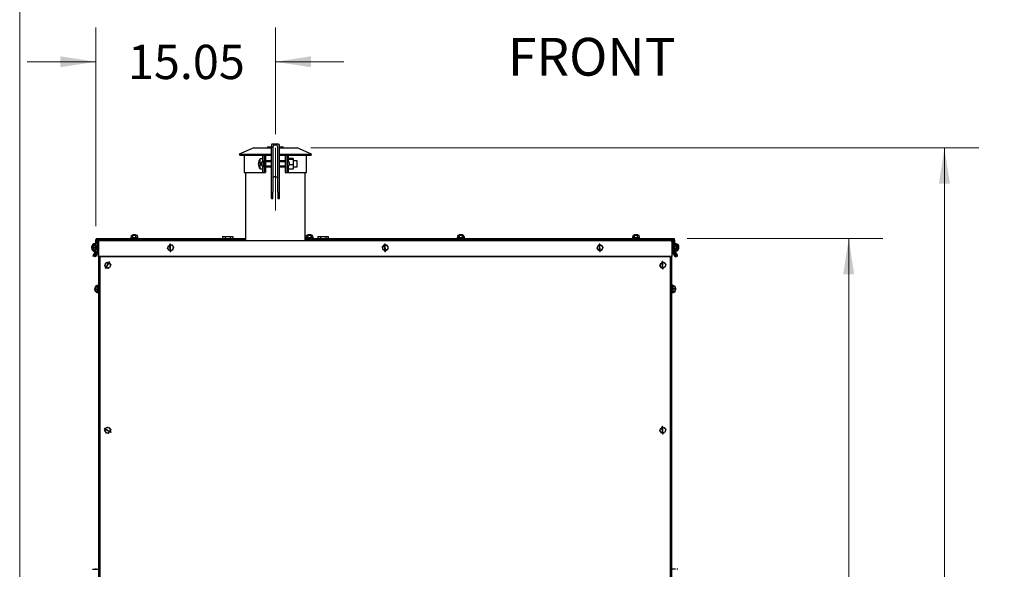
# Model space of a CAD drawing. Units: inches. Extents: x 6 to 385, y 6 to 247.
# Drawn here: x 6 to 88, y 153 to 199 of the extents above; entities that cross this region are included whole.
import ezdxf

# ---------------------------------------------------------------- set-up
doc = ezdxf.new("R2010")
doc.units = ezdxf.units.IN
doc.header["$MEASUREMENT"] = 0
doc.linetypes.add('CENTERX2', pattern=[0.8, 0.5, -0.1, 0.1, -0.1])
doc.styles.add('SLDTEXTSTYLE0', font='TXT', dxfattribs={"width": 0.75})
doc.dimstyles.new('SLDDIMSTYLE3', dxfattribs={"dimtxt": 2.875, "dimasz": 2.99, "dimexe": 0, "dimexo": 0.0625, "dimgap": 0.71875, "dimtad": 0, "dimtih": 1, "dimtoh": 1, "dimrnd": 1e-09, "dimzin": 12, "dimdsep": 46, "dimtxsty": 'SLDTEXTSTYLE0', "dimsah": 1, "dimcen": 0.09, "dimadec": 0, "dimazin": 3, "dimtfac": 1, "dimtofl": 0, "dimtmove": 0, "dimatfit": 3, "dimfxl": 1, "dimfrac": 2, "dimtolj": 1, "dimtzin": 12, "dimarcsym": 0})
doc.dimstyles.new('SLDDIMSTYLE6', dxfattribs={"dimtxt": 2.875, "dimasz": 2.99, "dimexe": 0, "dimexo": 0.0625, "dimgap": 0.71875, "dimtad": 0, "dimtih": 1, "dimtoh": 1, "dimrnd": 1e-09, "dimzin": 12, "dimdsep": 46, "dimtxsty": 'SLDTEXTSTYLE0', "dimsah": 1, "dimcen": 0.09, "dimadec": 0, "dimazin": 3, "dimtfac": 1, "dimtmove": 0, "dimatfit": 0, "dimfxl": 1, "dimfrac": 2, "dimtolj": 1, "dimtzin": 12, "dimarcsym": 0})

# ---------------------------------------------------------------- blocks, each defined once
blk = doc.blocks.new('_D_8')
at = {"color": 7, "linetype": 'Continuous', "lineweight": 0, "ltscale": 23}
for p, q in [((12.14, 181.698), (12.14, 198.349)), ((27.189, 189.392), (27.189, 198.349)), ((12.14, 195.474), (6.39, 195.474)), ((27.189, 195.474), (32.939, 195.474))]:
    blk.add_line(p, q, dxfattribs=at)
at = {"color": 7, "linetype": 'Continuous', "lineweight": 18, "ltscale": 23}
for points in [[(12.14, 195.474), (9.15, 195.934), (9.15, 195.014)], [(27.189, 195.474), (30.179, 195.014), (30.179, 195.934)]]:
    blk.add_solid(points, dxfattribs=at)
at = {"color": 7, "linetype": 'Continuous', "lineweight": 18, "ltscale": 23, "insert": (14.826, 196.898), "char_height": 2.875, "attachment_point": 1, "style": 'SLDTEXTSTYLE0'}
blk.add_mtext('15.05', dxfattribs=at)
blk = doc.blocks.new('_D_9')
at = {"color": 7, "linetype": 'Continuous', "lineweight": 0, "ltscale": 23}
for p, q in [((30.152, 188.242), (86.15, 188.242)), ((83.275, 188.242), (83.275, 151.05)), ((83.275, 108.414), (83.275, 146.486)), ((59.549, 108.414), (86.15, 108.414))]:
    blk.add_line(p, q, dxfattribs=at)
at = {"color": 7, "linetype": 'Continuous', "lineweight": 18, "ltscale": 23}
for points in [[(83.275, 188.242), (82.815, 185.252), (83.735, 185.252)], [(83.275, 108.414), (83.735, 111.404), (82.815, 111.404)]]:
    blk.add_solid(points, dxfattribs=at)
at = {"color": 7, "linetype": 'Continuous', "lineweight": 18, "ltscale": 23, "insert": (78.496, 150.192), "char_height": 2.875, "attachment_point": 1, "style": 'SLDTEXTSTYLE0'}
blk.add_mtext('79.83', dxfattribs=at)
blk = doc.blocks.new('_D_10')
at = {"color": 7, "linetype": 'Continuous', "lineweight": 0, "ltscale": 23}
for p, q in [((61.718, 180.639), (78.123, 180.639)), ((75.248, 180.639), (75.248, 141.652)), ((75.248, 108.414), (75.248, 137.088)), ((59.549, 108.414), (78.123, 108.414))]:
    blk.add_line(p, q, dxfattribs=at)
at = {"color": 7, "linetype": 'Continuous', "lineweight": 18, "ltscale": 23}
for points in [[(75.248, 180.639), (74.788, 177.649), (75.708, 177.649)], [(75.248, 108.414), (75.708, 111.404), (74.788, 111.404)]]:
    blk.add_solid(points, dxfattribs=at)
at = {"color": 7, "linetype": 'Continuous', "lineweight": 18, "ltscale": 23, "insert": (70.468, 140.794), "char_height": 2.875, "attachment_point": 1, "style": 'SLDTEXTSTYLE0'}
blk.add_mtext('72.22', dxfattribs=at)

msp = doc.modelspace()

# ---------------------------------------------------------------- linework, layer by layer
at = {"color": 7, "linetype": 'Continuous', "lineweight": 18, "ltscale": 23}
msp.add_line((5.752, 5.764), (5.752, 247.248), dxfattribs=at)
at = {"color": 7, "linetype": 'Continuous', "lineweight": 25, "ltscale": 23}
for p, q in [((25.376, 188.242), (24.163, 187.711)), ((25.376, 188.242), (26.548, 188.242)), ((26.504, 188.259), (26.504, 188.242)), ((26.548, 188.242), (26.858, 188.242)), ((26.587, 188.342), (26.857, 188.342)), ((26.857, 188.49), (26.857, 188.279)), ((26.858, 184.552), (26.858, 188.406)), ((26.861, 188.513), (26.864, 188.451)), ((27.438, 188.573), (26.94, 188.573)), ((26.982, 188.35), (26.982, 184.552)), ((27.024, 188.572), (27.355, 188.572)), ((27.231, 188.477), (27.148, 188.477)), ((27.397, 184.552), (27.397, 188.35)), ((27.521, 188.24), (27.521, 188.49)), ((27.521, 184.552), (27.521, 188.406)), ((27.521, 188.342), (27.792, 188.342)), ((27.521, 188.242), (27.831, 188.242)), ((27.521, 188.24), (27.521, 188.24)), ((27.831, 188.242), (29.002, 188.242)), ((27.875, 188.242), (27.875, 188.259)), ((30.215, 187.711), (29.002, 188.242)), ((24.163, 187.711), (24.195, 187.638)), ((24.163, 187.711), (26.858, 187.711)), ((24.195, 187.638), (26.111, 187.638)), ((24.575, 187.638), (24.575, 186.186)), ((26.111, 187.638), (26.111, 187.116)), ((26.111, 187.638), (26.132, 187.638)), ((26.132, 187.638), (26.214, 187.638)), ((26.214, 187.638), (26.235, 187.638)), ((26.235, 187.638), (26.235, 186.186)), ((26.235, 187.638), (26.359, 187.638)), ((26.359, 187.638), (26.359, 186.186)), ((26.359, 187.638), (26.858, 187.638)), ((27.521, 187.711), (30.215, 187.711)), ((27.521, 187.638), (28.019, 187.638)), ((28.019, 187.638), (28.019, 186.186)), ((28.019, 187.638), (28.143, 187.638)), ((28.143, 187.638), (28.143, 186.186)), ((28.143, 187.638), (28.164, 187.638)), ((28.164, 187.638), (28.246, 187.638)), ((28.246, 187.638), (28.267, 187.638)), ((28.267, 187.638), (28.267, 187.116)), ((28.267, 187.638), (30.183, 187.638)), ((29.803, 186.186), (29.803, 187.638)), ((30.183, 187.638), (30.215, 187.711)), ((26.111, 187.327), (25.904, 187.327)), ((25.904, 186.912), (25.904, 187.327)), ((25.904, 186.497), (25.904, 186.912)), ((26.111, 186.708), (26.111, 186.186)), ((26.235, 187.136), (26.152, 187.136)), ((26.152, 186.912), (26.152, 187.136)), ((26.152, 186.688), (26.152, 186.912)), ((26.152, 186.688), (26.235, 186.688)), ((26.858, 187.171), (26.359, 187.171)), ((26.858, 187.068), (26.359, 187.068)), ((26.359, 186.756), (26.858, 186.756)), ((26.359, 186.653), (26.858, 186.653)), ((28.019, 187.171), (27.521, 187.171)), ((28.019, 187.068), (27.521, 187.068)), ((27.521, 186.756), (28.019, 186.756)), ((27.521, 186.653), (28.019, 186.653)), ((28.226, 187.136), (28.143, 187.136)), ((28.143, 186.688), (28.226, 186.688)), ((28.226, 186.912), (28.226, 187.136)), ((28.226, 186.688), (28.226, 186.912)), ((28.682, 187.361), (28.267, 187.361)), ((28.682, 187.28), (28.267, 187.28)), ((28.267, 186.708), (28.267, 186.186)), ((28.682, 186.831), (28.368, 186.831)), ((28.682, 187.361), (28.682, 187.28)), ((28.682, 187.28), (28.682, 186.831)), ((29.016, 187.171), (28.682, 187.171)), ((28.682, 186.831), (28.682, 186.462)), ((28.682, 186.653), (29.016, 186.653)), ((29.016, 186.912), (29.016, 187.171)), ((29.016, 186.653), (29.016, 186.912)), ((24.575, 186.186), (25.866, 186.186)), ((24.687, 186.186), (24.687, 180.489)), ((25.866, 186.186), (26.111, 186.186)), ((25.904, 186.497), (26.111, 186.497)), ((26.111, 186.186), (26.132, 186.186)), ((26.132, 186.186), (26.214, 186.186)), ((26.214, 186.186), (26.235, 186.186)), ((26.235, 186.186), (26.359, 186.186)), ((27.231, 185.819), (27.148, 185.819)), ((28.019, 186.186), (28.143, 186.186)), ((28.143, 186.186), (28.164, 186.186)), ((28.164, 186.186), (28.246, 186.186)), ((28.246, 186.186), (28.267, 186.186)), ((28.682, 186.462), (28.267, 186.462)), ((28.267, 186.186), (28.513, 186.186)), ((28.513, 186.186), (29.803, 186.186)), ((29.691, 180.489), (29.691, 186.186)), ((26.858, 184.007), (26.858, 184.552)), ((26.982, 184.007), (26.982, 184.552)), ((27.397, 184.552), (27.397, 184.007)), ((27.521, 184.007), (27.521, 184.552)), ((26.858, 184.007), (26.982, 184.007)), ((27.397, 184.007), (27.521, 184.007)), ((15.116, 180.851), (15.116, 180.902)), ((15.239, 180.902), (15.116, 180.902)), ((15.239, 180.732), (15.239, 180.902)), ((15.49, 180.902), (15.239, 180.902)), ((15.358, 180.974), (15.357, 180.974)), ((15.368, 180.974), (15.358, 180.974)), ((15.49, 180.732), (15.49, 180.902)), ((15.619, 180.902), (15.49, 180.902)), ((15.619, 180.732), (15.619, 180.902)), ((22.756, 180.812), (22.756, 180.639)), ((22.756, 180.812), (22.973, 180.812)), ((22.973, 180.812), (22.973, 180.639)), ((22.973, 180.812), (23.406, 180.812)), ((23.406, 180.812), (23.406, 180.639)), ((23.406, 180.812), (23.622, 180.812)), ((23.622, 180.812), (23.622, 180.639)), ((29.804, 180.851), (29.804, 180.902)), ((29.927, 180.902), (29.804, 180.902)), ((29.927, 180.732), (29.927, 180.902)), ((30.178, 180.902), (29.927, 180.902)), ((30.045, 180.974), (30.045, 180.974)), ((30.055, 180.974), (30.045, 180.974)), ((30.178, 180.732), (30.178, 180.902)), ((30.306, 180.902), (30.178, 180.902)), ((30.306, 180.732), (30.306, 180.902)), ((30.756, 180.812), (30.756, 180.639)), ((30.756, 180.812), (30.973, 180.812)), ((30.973, 180.812), (30.973, 180.639)), ((30.973, 180.812), (31.406, 180.812)), ((31.406, 180.812), (31.406, 180.639)), ((31.406, 180.812), (31.622, 180.812)), ((31.622, 180.812), (31.622, 180.639)), ((42.492, 180.851), (42.492, 180.902)), ((42.614, 180.902), (42.492, 180.902)), ((42.614, 180.732), (42.614, 180.902)), ((42.865, 180.902), (42.614, 180.902)), ((42.733, 180.974), (42.733, 180.974)), ((42.743, 180.974), (42.733, 180.974)), ((42.865, 180.732), (42.865, 180.902)), ((42.994, 180.902), (42.865, 180.902)), ((42.994, 180.732), (42.994, 180.902)), ((57.18, 180.851), (57.18, 180.902)), ((57.302, 180.902), (57.18, 180.902)), ((57.302, 180.732), (57.302, 180.902)), ((57.553, 180.902), (57.302, 180.902)), ((57.421, 180.974), (57.421, 180.974)), ((57.431, 180.974), (57.421, 180.974)), ((57.446, 180.974), (57.431, 180.974)), ((57.553, 180.732), (57.553, 180.902)), ((57.682, 180.902), (57.553, 180.902)), ((57.682, 180.732), (57.682, 180.902)), ((11.894, 180.157), (11.849, 180.157)), ((11.849, 180.157), (11.849, 180.113)), ((11.87, 180.136), (11.85, 180.136)), ((11.85, 180.136), (11.85, 180.128)), ((12.02, 180.128), (11.85, 180.128)), ((11.85, 180.128), (11.85, 179.907)), ((11.993, 180.097), (11.972, 180.097)), ((11.972, 180.097), (11.972, 180.09)), ((12.142, 180.09), (11.972, 180.09)), ((11.972, 180.09), (11.972, 179.869)), ((12.02, 180.129), (12.02, 180.143)), ((12.02, 180.129), (12.02, 180.128)), ((12.02, 180.128), (12.02, 180.121)), ((12.14, 180.525), (12.139, 180.521)), ((12.139, 180.458), (12.139, 180.521)), ((12.14, 180.463), (12.139, 180.458)), ((12.139, 180.221), (12.139, 180.458)), ((12.14, 180.178), (12.14, 180.548)), ((12.14, 180.178), (12.14, 180.488)), ((12.142, 180.09), (12.142, 180.105)), ((12.142, 180.091), (12.142, 180.09)), ((12.142, 180.09), (12.142, 180.063)), ((12.142, 179.895), (12.142, 180.063)), ((12.199, 180.548), (12.199, 180.187)), ((12.242, 180.185), (12.199, 180.205)), ((12.234, 180.186), (12.199, 180.201)), ((12.212, 179.64), (12.212, 180.105)), ((12.262, 180.001), (12.212, 180.001)), ((12.23, 180.639), (24.687, 180.639)), ((12.23, 180.579), (24.687, 180.579)), ((12.23, 180.519), (24.687, 180.519)), ((12.23, 180.489), (12.367, 180.489)), ((12.261, 180.183), (12.261, 180.384)), ((12.262, 180.384), (12.337, 180.384)), ((12.262, 180.384), (12.262, 179.572)), ((12.337, 180.384), (12.337, 179.572)), ((12.364, 180.147), (12.337, 180.161)), ((12.364, 180.143), (12.337, 180.157)), ((12.364, 180.384), (12.364, 180.147)), ((12.364, 180.384), (12.364, 179.572)), ((12.368, 180.489), (12.367, 180.489)), ((12.368, 180.489), (60.431, 180.489)), ((15.137, 180.732), (15.224, 180.732)), ((15.137, 180.662), (15.469, 180.662)), ((15.239, 180.732), (15.224, 180.732)), ((15.231, 180.639), (15.229, 180.662)), ((15.269, 180.732), (15.239, 180.732)), ((15.242, 180.662), (15.242, 180.639)), ((15.243, 180.662), (15.243, 180.639)), ((15.269, 180.732), (15.46, 180.732)), ((15.49, 180.732), (15.46, 180.732)), ((15.469, 180.732), (15.469, 180.662)), ((15.469, 180.662), (15.493, 180.662)), ((15.505, 180.732), (15.49, 180.732)), ((15.493, 180.732), (15.493, 180.662)), ((15.493, 180.639), (15.493, 180.662)), ((15.493, 180.662), (15.605, 180.662)), ((15.493, 180.489), (15.493, 180.519)), ((15.496, 180.662), (15.494, 180.639)), ((15.506, 180.662), (15.504, 180.639)), ((15.505, 180.732), (15.603, 180.732)), ((15.619, 180.732), (15.603, 180.732)), ((15.605, 180.662), (15.605, 180.732)), ((15.637, 180.519), (15.62, 180.489)), ((15.671, 180.662), (15.67, 180.639)), ((18.15, 179.844), (18.247, 180.076)), ((18.247, 180.076), (18.496, 180.108)), ((18.385, 180.188), (18.343, 180.186)), ((18.348, 180.088), (18.343, 180.186)), ((18.366, 179.679), (18.348, 180.07)), ((18.389, 180.094), (18.385, 180.188)), ((18.408, 179.677), (18.39, 180.076)), ((18.496, 180.108), (18.648, 179.908)), ((18.611, 179.957), (18.621, 179.961)), ((22.749, 180.519), (22.749, 180.512)), ((23.629, 180.512), (22.749, 180.512)), ((22.939, 180.512), (22.939, 180.489)), ((23.439, 180.489), (23.439, 180.512)), ((23.629, 180.512), (23.629, 180.519)), ((29.691, 180.639), (60.568, 180.639)), ((29.691, 180.579), (60.568, 180.579)), ((29.691, 180.519), (60.568, 180.519)), ((29.824, 180.732), (29.912, 180.732)), ((29.824, 180.662), (30.157, 180.662)), ((29.927, 180.732), (29.912, 180.732)), ((29.919, 180.639), (29.917, 180.662)), ((29.957, 180.732), (29.927, 180.732)), ((29.93, 180.662), (29.93, 180.639)), ((29.93, 180.662), (29.93, 180.639)), ((29.957, 180.732), (30.148, 180.732)), ((30.178, 180.732), (30.148, 180.732)), ((30.157, 180.732), (30.157, 180.662)), ((30.157, 180.662), (30.181, 180.662)), ((30.193, 180.732), (30.178, 180.732)), ((30.18, 180.639), (30.18, 180.662)), ((30.18, 180.489), (30.18, 180.519)), ((30.181, 180.732), (30.181, 180.662)), ((30.181, 180.662), (30.293, 180.662)), ((30.184, 180.662), (30.182, 180.639)), ((30.194, 180.662), (30.192, 180.639)), ((30.193, 180.732), (30.291, 180.732)), ((30.306, 180.732), (30.291, 180.732)), ((30.293, 180.662), (30.293, 180.732)), ((30.325, 180.519), (30.308, 180.489)), ((30.358, 180.662), (30.357, 180.639)), ((30.749, 180.519), (30.749, 180.512)), ((30.749, 180.512), (31.629, 180.512)), ((30.939, 180.512), (30.939, 180.489)), ((31.439, 180.489), (31.439, 180.512)), ((31.629, 180.512), (31.629, 180.519)), ((36.173, 179.985), (36.38, 180.127)), ((36.192, 179.734), (36.173, 179.985)), ((36.385, 180.188), (36.343, 180.186)), ((36.347, 180.108), (36.343, 180.186)), ((36.366, 179.675), (36.348, 180.074)), ((36.38, 180.127), (36.607, 180.018)), ((36.388, 180.123), (36.385, 180.188)), ((36.408, 179.677), (36.39, 180.075)), ((36.607, 180.018), (36.626, 179.768)), ((36.621, 179.961), (36.609, 179.988)), ((36.611, 179.957), (36.621, 179.961)), ((42.512, 180.732), (42.6, 180.732)), ((42.512, 180.662), (42.845, 180.662)), ((42.614, 180.732), (42.6, 180.732)), ((42.606, 180.639), (42.605, 180.662)), ((42.645, 180.732), (42.614, 180.732)), ((42.618, 180.662), (42.618, 180.639)), ((42.618, 180.662), (42.618, 180.639)), ((42.645, 180.732), (42.835, 180.732)), ((42.865, 180.732), (42.835, 180.732)), ((42.845, 180.732), (42.845, 180.662)), ((42.845, 180.662), (42.869, 180.662)), ((42.881, 180.732), (42.865, 180.732)), ((42.868, 180.639), (42.868, 180.662)), ((42.868, 180.489), (42.868, 180.519)), ((42.869, 180.732), (42.869, 180.662)), ((42.869, 180.662), (42.98, 180.662)), ((42.871, 180.662), (42.87, 180.639)), ((42.881, 180.662), (42.88, 180.639)), ((42.881, 180.732), (42.979, 180.732)), ((42.994, 180.732), (42.979, 180.732)), ((42.98, 180.662), (42.98, 180.732)), ((43.013, 180.519), (42.996, 180.489)), ((43.046, 180.662), (43.045, 180.639)), ((54.15, 179.847), (54.25, 180.078)), ((54.25, 180.078), (54.499, 180.107)), ((54.385, 180.188), (54.343, 180.186)), ((54.347, 180.091), (54.343, 180.186)), ((54.366, 179.679), (54.348, 180.074)), ((54.389, 180.094), (54.385, 180.188)), ((54.408, 179.677), (54.39, 180.075)), ((54.499, 180.107), (54.649, 179.905)), ((54.611, 179.957), (54.621, 179.961)), ((57.2, 180.732), (57.287, 180.732)), ((57.2, 180.662), (57.532, 180.662)), ((57.302, 180.732), (57.287, 180.732)), ((57.294, 180.639), (57.292, 180.662)), ((57.332, 180.732), (57.302, 180.732)), ((57.306, 180.662), (57.306, 180.639)), ((57.306, 180.662), (57.306, 180.639)), ((57.331, 180.732), (57.523, 180.732)), ((57.553, 180.732), (57.523, 180.732)), ((57.532, 180.732), (57.532, 180.662)), ((57.532, 180.662), (57.556, 180.662)), ((57.569, 180.732), (57.553, 180.732)), ((57.556, 180.732), (57.556, 180.662)), ((57.556, 180.639), (57.556, 180.662)), ((57.556, 180.662), (57.668, 180.662)), ((57.556, 180.489), (57.556, 180.519)), ((57.559, 180.662), (57.557, 180.639)), ((57.569, 180.662), (57.567, 180.639)), ((57.569, 180.732), (57.666, 180.732)), ((57.682, 180.732), (57.666, 180.732)), ((57.668, 180.662), (57.668, 180.732)), ((57.7, 180.519), (57.683, 180.489)), ((57.734, 180.662), (57.733, 180.639)), ((57.735, 180.662), (57.735, 180.639)), ((60.431, 180.489), (60.568, 180.489)), ((60.434, 180.384), (60.434, 179.572)), ((60.434, 180.151), (60.462, 180.165)), ((60.434, 180.142), (60.462, 180.156)), ((60.434, 180.116), (60.462, 180.128)), ((60.462, 180.001), (60.434, 180.001)), ((60.462, 180.384), (60.462, 180.128)), ((60.462, 180.384), (60.462, 179.572)), ((60.536, 180.384), (60.462, 180.384)), ((60.536, 180.384), (60.536, 179.572)), ((60.586, 180.001), (60.536, 180.001)), ((60.558, 180.19), (60.599, 180.208)), ((60.574, 180.001), (60.586, 180.002)), ((60.578, 180.19), (60.599, 180.198)), ((60.656, 180.114), (60.586, 180.114)), ((60.586, 180.114), (60.586, 180.094)), ((60.656, 180.094), (60.586, 180.094)), ((60.586, 180.081), (60.586, 180.094)), ((60.656, 180.081), (60.586, 180.081)), ((60.586, 180.081), (60.586, 179.827)), ((60.599, 180.548), (60.599, 180.151)), ((60.599, 180.488), (60.599, 180.151)), ((60.599, 180.458), (60.599, 180.19)), ((60.656, 180.118), (60.826, 180.118)), ((60.656, 180.114), (60.656, 180.118)), ((60.656, 180.114), (60.656, 180.094)), ((60.656, 180.081), (60.656, 180.094)), ((60.656, 180.081), (60.656, 180.064)), ((60.656, 180.057), (60.656, 180.064)), ((60.656, 180.057), (60.826, 180.057)), ((60.656, 180.028), (60.656, 180.057)), ((60.656, 180.028), (60.656, 179.845)), ((60.659, 180.548), (60.659, 180.143)), ((60.709, 180.149), (60.659, 180.146)), ((60.779, 180.152), (60.709, 180.152)), ((60.709, 180.152), (60.709, 180.149)), ((60.763, 180.118), (60.729, 180.121)), ((60.779, 180.156), (60.949, 180.156)), ((60.779, 180.152), (60.779, 180.156)), ((60.779, 180.153), (60.949, 180.153)), ((60.779, 180.152), (60.779, 180.153)), ((60.779, 180.152), (60.779, 180.143)), ((60.826, 180.057), (60.826, 180.118)), ((60.826, 179.816), (60.826, 180.057)), ((60.894, 180.095), (60.949, 180.095)), ((60.898, 180.166), (60.949, 180.166)), ((60.949, 180.156), (60.949, 180.166)), ((60.949, 180.095), (60.949, 180.156)), ((60.949, 180.064), (60.949, 180.153)), ((60.949, 179.854), (60.949, 180.095)), ((11.778, 179.92), (11.777, 179.911)), ((11.777, 179.915), (11.777, 179.911)), ((11.778, 179.915), (11.778, 179.911)), ((11.779, 179.876), (11.779, 179.872)), ((11.849, 179.712), (11.849, 179.672)), ((11.89, 179.672), (11.849, 179.672)), ((11.901, 179.907), (11.85, 179.907)), ((11.85, 179.907), (11.85, 179.693)), ((11.957, 179.693), (11.85, 179.693)), ((11.851, 179.672), (11.851, 179.636)), ((11.943, 179.636), (11.851, 179.636)), ((11.909, 179.258), (11.897, 179.237)), ((11.912, 179.229), (11.897, 179.237)), ((11.91, 179.197), (11.897, 179.175)), ((11.949, 179.145), (11.897, 179.175)), ((12.085, 179.589), (11.898, 179.264)), ((12.113, 179.578), (11.898, 179.204)), ((11.949, 179.234), (11.898, 179.264)), ((11.909, 179.257), (11.898, 179.237)), ((11.912, 179.229), (11.898, 179.237)), ((11.949, 179.175), (11.898, 179.204)), ((11.9, 179.876), (11.9, 179.872)), ((12.143, 179.569), (11.949, 179.234)), ((12.174, 179.564), (11.949, 179.175)), ((12.187, 179.557), (11.949, 179.145)), ((12.142, 179.869), (11.972, 179.869)), ((11.972, 179.869), (11.972, 179.655)), ((12.142, 179.655), (11.972, 179.655)), ((12.257, 179.557), (12.021, 179.148)), ((12.086, 179.111), (12.021, 179.148)), ((12.258, 179.557), (12.022, 179.148)), ((12.087, 179.111), (12.022, 179.148)), ((12.322, 179.519), (12.087, 179.111)), ((12.142, 179.895), (12.142, 179.869)), ((12.142, 179.869), (12.142, 179.843)), ((12.142, 179.681), (12.142, 179.843)), ((12.142, 179.681), (12.142, 179.655)), ((12.142, 179.64), (12.142, 179.655)), ((12.174, 179.564), (12.211, 179.562)), ((12.212, 179.751), (12.262, 179.751)), ((12.212, 179.562), (12.261, 179.566)), ((12.364, 179.601), (12.364, 179.572)), ((12.364, 179.519), (12.364, 179.572)), ((12.364, 179.572), (12.364, 179.557)), ((12.364, 179.148), (12.364, 179.557)), ((12.364, 179.519), (12.364, 179.111)), ((60.434, 179.148), (12.364, 179.148)), ((12.364, 179.111), (12.364, 179.148)), ((18.303, 179.645), (18.15, 179.844)), ((18.552, 179.677), (18.303, 179.645)), ((18.372, 179.563), (18.368, 179.653)), ((18.372, 179.563), (18.414, 179.565)), ((18.414, 179.565), (18.409, 179.658)), ((18.648, 179.908), (18.552, 179.677)), ((18.629, 179.934), (18.63, 179.935)), ((36.419, 179.626), (36.192, 179.734)), ((36.372, 179.563), (36.368, 179.65)), ((36.372, 179.563), (36.414, 179.565)), ((36.414, 179.565), (36.411, 179.63)), ((36.626, 179.768), (36.419, 179.626)), ((36.613, 179.93), (36.63, 179.935)), ((54.3, 179.646), (54.15, 179.847)), ((54.549, 179.675), (54.3, 179.646)), ((54.372, 179.563), (54.367, 179.654)), ((54.372, 179.563), (54.414, 179.565)), ((54.414, 179.565), (54.409, 179.659)), ((54.649, 179.905), (54.549, 179.675)), ((54.627, 179.934), (54.63, 179.935)), ((54.631, 179.929), (54.63, 179.935)), ((60.434, 179.751), (60.462, 179.751)), ((60.434, 179.557), (60.434, 179.572)), ((60.434, 179.557), (60.434, 179.148)), ((60.434, 179.111), (60.434, 179.148)), ((60.462, 179.605), (60.462, 179.572)), ((60.712, 179.111), (60.476, 179.519)), ((60.712, 179.111), (60.476, 179.519)), ((60.586, 179.811), (60.536, 179.812)), ((60.586, 179.77), (60.536, 179.771)), ((60.536, 179.751), (60.586, 179.751)), ((60.586, 179.602), (60.536, 179.605)), ((60.586, 179.582), (60.536, 179.585)), ((60.586, 179.572), (60.536, 179.575)), ((60.586, 179.567), (60.536, 179.571)), ((60.586, 179.564), (60.537, 179.568)), ((60.776, 179.148), (60.54, 179.557)), ((60.586, 179.751), (60.574, 179.751)), ((60.586, 179.77), (60.586, 179.639)), ((60.586, 179.639), (60.656, 179.639)), ((60.619, 179.573), (60.586, 179.572)), ((60.606, 179.567), (60.586, 179.567)), ((60.607, 179.565), (60.586, 179.564)), ((60.849, 179.145), (60.611, 179.557)), ((60.849, 179.175), (60.613, 179.583)), ((60.849, 179.234), (60.645, 179.587)), ((60.656, 179.825), (60.656, 179.845)), ((60.656, 179.772), (60.656, 179.657)), ((60.656, 179.635), (60.656, 179.657)), ((60.656, 179.635), (60.826, 179.635)), ((60.901, 179.204), (60.676, 179.593)), ((60.901, 179.264), (60.705, 179.602)), ((60.712, 179.111), (60.776, 179.148)), ((60.772, 179.816), (60.826, 179.816)), ((60.826, 179.635), (60.826, 179.816)), ((60.826, 179.673), (60.949, 179.673)), ((60.826, 179.67), (60.837, 179.673)), ((60.849, 179.234), (60.901, 179.264)), ((60.849, 179.175), (60.901, 179.204)), ((60.849, 179.145), (60.901, 179.175)), ((60.887, 179.229), (60.901, 179.237)), ((60.901, 179.175), (60.888, 179.197)), ((60.901, 179.237), (60.889, 179.257)), ((60.897, 179.663), (60.949, 179.663)), ((60.898, 179.835), (60.898, 179.876)), ((60.898, 179.854), (60.949, 179.854)), ((60.949, 179.673), (60.949, 179.854)), ((60.949, 179.663), (60.949, 179.673)), ((61.021, 179.921), (61.021, 179.925)), ((61.021, 179.887), (61.021, 179.915)), ((12.086, 179.111), (12.086, 179.111)), ((12.086, 179.111), (12.086, 179.111)), ((12.086, 179.111), (12.086, 179.111)), ((12.364, 179.111), (12.364, 179.111)), ((60.434, 179.111), (12.364, 179.111)), ((12.399, 135.075), (12.399, 179.111)), ((12.505, 135.264), (12.505, 179.111)), ((12.882, 178.382), (12.978, 178.614)), ((13.034, 178.183), (12.882, 178.382)), ((12.978, 178.614), (13.227, 178.646)), ((12.997, 178.261), (13.192, 178.61)), ((13.033, 178.241), (13.228, 178.588)), ((13.211, 178.644), (13.247, 178.707)), ((13.227, 178.646), (13.38, 178.447)), ((13.283, 178.687), (13.247, 178.707)), ((13.247, 178.622), (13.283, 178.687)), ((13.38, 178.447), (13.283, 178.215)), ((13.339, 178.348), (13.357, 178.342)), ((13.349, 178.372), (13.364, 178.369)), ((13.364, 178.369), (13.368, 178.419)), ((59.418, 178.386), (59.518, 178.616)), ((59.568, 178.184), (59.418, 178.386)), ((59.518, 178.616), (59.767, 178.645)), ((59.653, 178.726), (59.612, 178.724)), ((59.616, 178.628), (59.612, 178.724)), ((59.635, 178.213), (59.617, 178.612)), ((59.658, 178.632), (59.653, 178.726)), ((59.677, 178.215), (59.659, 178.614)), ((59.767, 178.645), (59.917, 178.443)), ((59.917, 178.443), (59.818, 178.213)), ((59.879, 178.495), (59.89, 178.499)), ((59.896, 178.472), (59.898, 178.473)), ((59.899, 178.468), (59.898, 178.473)), ((60.294, 179.111), (60.294, 135.264)), ((60.324, 179.111), (60.324, 135.206)), ((60.399, 179.111), (60.399, 135.075)), ((60.712, 179.111), (60.712, 179.111)), ((12.941, 178.163), (12.987, 178.244)), ((12.941, 178.163), (12.978, 178.142)), ((12.978, 178.142), (13.014, 178.207)), ((13.283, 178.215), (13.034, 178.183)), ((59.818, 178.213), (59.568, 178.184)), ((59.64, 178.101), (59.636, 178.192)), ((59.64, 178.101), (59.682, 178.103)), ((59.682, 178.103), (59.678, 178.197)), ((12.162, 176.657), (12.109, 176.657)), ((12.109, 176.657), (12.109, 176.593)), ((12.279, 176.655), (12.279, 176.652)), ((12.349, 176.652), (12.279, 176.652)), ((12.279, 176.6), (12.279, 176.652)), ((12.349, 176.718), (12.399, 176.714)), ((12.349, 176.54), (12.349, 176.652)), ((60.449, 176.651), (60.449, 176.313)), ((60.519, 176.653), (60.689, 176.653)), ((60.519, 176.631), (60.519, 176.653)), ((60.616, 176.681), (60.654, 176.653)), ((60.689, 176.467), (60.689, 176.653)), ((12.037, 176.415), (12.037, 176.405)), ((12.279, 176.593), (12.109, 176.593)), ((12.109, 176.593), (12.109, 176.35)), ((12.279, 176.35), (12.109, 176.35)), ((12.109, 176.35), (12.109, 176.172)), ((12.279, 176.172), (12.109, 176.172)), ((12.279, 176.6), (12.279, 176.593)), ((12.279, 176.593), (12.279, 176.563)), ((12.279, 176.54), (12.279, 176.563)), ((12.279, 176.54), (12.349, 176.54)), ((12.279, 176.535), (12.279, 176.54)), ((12.279, 176.535), (12.279, 176.516)), ((12.279, 176.379), (12.279, 176.516)), ((12.279, 176.516), (12.349, 176.516)), ((12.279, 176.379), (12.279, 176.35)), ((12.279, 176.35), (12.279, 176.329)), ((12.279, 176.194), (12.279, 176.329)), ((12.279, 176.194), (12.279, 176.172)), ((12.349, 176.543), (12.381, 176.54)), ((12.399, 176.54), (12.349, 176.54)), ((12.349, 176.516), (12.349, 176.54)), ((12.349, 176.184), (12.349, 176.516)), ((12.349, 176.29), (12.399, 176.29)), ((60.449, 176.54), (60.399, 176.54)), ((60.399, 176.29), (60.449, 176.29)), ((60.449, 176.104), (60.399, 176.108)), ((60.449, 176.286), (60.417, 176.29)), ((60.519, 176.313), (60.449, 176.313)), ((60.449, 176.313), (60.449, 176.289)), ((60.519, 176.289), (60.449, 176.289)), ((60.449, 176.289), (60.449, 176.177)), ((60.449, 176.177), (60.519, 176.177)), ((60.519, 176.631), (60.519, 176.489)), ((60.519, 176.467), (60.519, 176.489)), ((60.519, 176.467), (60.689, 176.467)), ((60.519, 176.438), (60.519, 176.467)), ((60.519, 176.438), (60.519, 176.313)), ((60.519, 176.296), (60.519, 176.313)), ((60.519, 176.296), (60.519, 176.289)), ((60.519, 176.289), (60.519, 176.257)), ((60.519, 176.228), (60.519, 176.257)), ((60.519, 176.228), (60.689, 176.228)), ((60.519, 176.222), (60.519, 176.228)), ((60.519, 176.222), (60.519, 176.177)), ((60.649, 176.176), (60.689, 176.176)), ((60.689, 176.228), (60.689, 176.467)), ((60.689, 176.176), (60.689, 176.228)), ((60.761, 176.418), (60.761, 176.425)), ((60.761, 176.415), (60.761, 176.418)), ((12.854, 164.719), (12.835, 164.682)), ((12.921, 164.637), (12.835, 164.682)), ((12.938, 164.676), (12.854, 164.719)), ((12.882, 164.542), (12.979, 164.774)), ((13.034, 164.343), (12.882, 164.542)), ((13.288, 164.445), (12.935, 164.63)), ((13.308, 164.482), (12.954, 164.667)), ((12.979, 164.774), (13.228, 164.806)), ((13.283, 164.375), (13.034, 164.343)), ((13.168, 164.799), (13.17, 164.809)), ((13.196, 164.802), (13.196, 164.803)), ((13.228, 164.806), (13.38, 164.607)), ((13.38, 164.607), (13.283, 164.375)), ((13.388, 164.393), (13.308, 164.435)), ((13.408, 164.43), (13.325, 164.473)), ((13.388, 164.393), (13.408, 164.43)), ((59.418, 164.546), (59.518, 164.776)), ((59.568, 164.344), (59.418, 164.546)), ((59.518, 164.776), (59.767, 164.805)), ((59.817, 164.373), (59.568, 164.344)), ((59.653, 164.886), (59.611, 164.884)), ((59.616, 164.788), (59.611, 164.884)), ((59.635, 164.373), (59.616, 164.772)), ((59.64, 164.261), (59.636, 164.352)), ((59.64, 164.261), (59.682, 164.263)), ((59.657, 164.792), (59.653, 164.886)), ((59.677, 164.375), (59.658, 164.774)), ((59.682, 164.263), (59.677, 164.357)), ((59.767, 164.805), (59.917, 164.603)), ((59.917, 164.603), (59.817, 164.373)), ((59.879, 164.655), (59.889, 164.659)), ((59.895, 164.632), (59.898, 164.633)), ((59.899, 164.628), (59.898, 164.633)), ((12.084, 152.919), (12.399, 152.919)), ((12.084, 152.915), (12.399, 152.915)), ((12.162, 152.916), (12.399, 152.919)), ((12.162, 152.913), (12.399, 152.915)), ((12.301, 152.918), (12.353, 152.918)), ((12.307, 152.918), (12.301, 152.918)), ((12.301, 152.915), (12.353, 152.914)), ((12.307, 152.914), (12.301, 152.915)), ((12.334, 152.915), (12.334, 152.915)), ((12.366, 152.915), (12.366, 152.915)), ((60.636, 152.913), (60.399, 152.915)), ((60.714, 152.915), (60.399, 152.915)), ((60.432, 152.915), (60.432, 152.915)), ((60.435, 152.915), (60.435, 152.915)), ((60.448, 152.915), (60.448, 152.915)), ((60.733, 152.914), (60.714, 152.915)), ((60.929, 152.913), (60.846, 152.913))]:
    msp.add_line(p, q, dxfattribs=at)
at = {"color": 7, "linetype": 'CENTERX2', "lineweight": 18, "ltscale": 23}
msp.add_line((27.189, 188.242), (27.189, 182.988), dxfattribs=at)
at = {"color": 7, "linetype": 'Continuous', "lineweight": 25, "ltscale": 23, "flags": 128}
for points in [[(12.339, 180.395), (12.337, 180.39), (12.336, 180.384)], [(12.367, 180.489), (12.346, 180.487), (12.343, 180.486)], [(15.105, 180.489), (15.098, 180.501), (15.088, 180.519)], [(15.115, 180.489), (15.108, 180.501), (15.098, 180.519)], [(29.793, 180.489), (29.786, 180.501), (29.776, 180.519)], [(29.803, 180.489), (29.795, 180.501), (29.786, 180.519)], [(42.48, 180.489), (42.473, 180.501), (42.463, 180.519)], [(42.49, 180.489), (42.483, 180.501), (42.473, 180.519)], [(57.168, 180.489), (57.161, 180.501), (57.151, 180.519)], [(57.178, 180.489), (57.171, 180.501), (57.161, 180.519)], [(60.536, 180.186), (60.552, 180.188), (60.599, 180.19)], [(60.536, 180.177), (60.552, 180.179), (60.599, 180.181)], [(60.659, 180.182), (60.686, 180.174), (60.737, 180.152)], [(60.659, 180.173), (60.686, 180.165), (60.719, 180.152)], [(12.058, 179.602), (12.08, 179.59), (12.085, 179.588)], [(12.187, 179.557), (12.19, 179.562), (12.19, 179.562)], [(12.212, 179.734), (12.256, 179.741), (12.262, 179.743)], [(12.212, 179.73), (12.256, 179.737), (12.262, 179.74)], [(12.337, 179.588), (12.343, 179.59), (12.364, 179.601)], [(18.333, 179.648), (18.363, 179.642), (18.368, 179.641)], [(54.33, 179.649), (54.363, 179.642), (54.368, 179.641)], [(60.462, 179.775), (60.455, 179.776), (60.432, 179.779)], [(60.462, 179.816), (60.455, 179.817), (60.434, 179.819)], [(60.462, 179.625), (60.455, 179.627), (60.434, 179.637)], [(60.462, 179.605), (60.455, 179.607), (60.434, 179.617)], [(60.462, 179.597), (60.455, 179.6), (60.434, 179.61)], [(60.462, 179.593), (60.455, 179.595), (60.434, 179.606)], [(60.462, 179.59), (60.455, 179.593), (60.434, 179.604)], [(60.586, 179.847), (60.542, 179.848), (60.536, 179.848)], [(60.753, 179.615), (60.717, 179.595), (60.711, 179.593)], [(60.757, 179.615), (60.717, 179.593), (60.712, 179.591)], [(60.826, 179.918), (60.845, 179.913), (60.876, 179.9), (60.894, 179.887), (60.898, 179.873), (60.887, 179.859), (60.862, 179.846), (60.826, 179.835)], [(60.898, 179.835), (60.898, 179.832), (60.887, 179.818), (60.862, 179.805), (60.826, 179.794)], [(60.994, 179.792), (60.984, 179.773), (60.949, 179.721)], [(59.598, 178.188), (59.631, 178.18), (59.636, 178.179)], [(12.349, 176.553), (12.393, 176.546), (12.399, 176.544)], [(12.399, 176.285), (12.393, 176.283), (12.349, 176.276)], [(60.399, 176.548), (60.405, 176.55), (60.449, 176.557)], [(60.449, 176.276), (60.405, 176.283), (60.399, 176.285)], [(60.449, 176.276), (60.405, 176.283), (60.399, 176.285)], [(60.449, 176.273), (60.405, 176.279), (60.399, 176.282)], [(13.295, 164.403), (13.315, 164.425), (13.319, 164.429)], [(59.598, 164.348), (59.631, 164.34), (59.636, 164.339)], [(12.146, 152.915), (12.147, 152.915), (12.149, 152.915)]]:
    msp.add_lwpolyline(points, dxfattribs=at)
at = {"color": 7, "linetype": 'Continuous', "lineweight": 25, "ltscale": 529}
for centre, radius, start, end in [((26.587, 188.259), 0.083, 90, 180), ((26.94, 188.49), 0.083, 163.91841, 180), ((27.024, 188.406), 0.166, 90, 180), ((26.94, 188.49), 0.083, 90, 163.91841), ((27.131, 188.327), 0.151, 83.45913, 171.44831), ((27.248, 188.327), 0.151, 8.55169, 96.54087), ((27.355, 188.406), 0.166, 0, 90), ((27.438, 188.49), 0.083, 0, 90), ((27.792, 188.259), 0.083, 0, 90), ((26.38, 186.912), 0.631, 138.90769, 221.09231), ((26.236, 186.912), 0.24, 110.53272, 249.46728), ((28.142, 186.912), 0.24, 0, 69.46728), ((28.142, 186.912), 0.24, 290.53272, 0), ((15.372, 180.662), 0.318, 140.06873, 184.18276), ((15.381, 180.662), 0.317, 137.29481, 184.26667), ((15.358, 180.675), 0.298, 90.12066, 130.66838), ((15.368, 180.677), 0.297, 49.2808, 130.7192), ((15.352, 180.662), 0.318, 359.93129, 33.19714), ((30.06, 180.662), 0.318, 140.06873, 184.18276), ((30.069, 180.662), 0.317, 137.29481, 184.26667), ((30.046, 180.675), 0.298, 90.12066, 130.66838), ((30.055, 180.677), 0.297, 49.2808, 130.7192), ((30.04, 180.662), 0.318, 359.93129, 33.19714), ((42.748, 180.662), 0.318, 140.06873, 184.18276), ((42.756, 180.662), 0.317, 137.29481, 184.26667), ((42.734, 180.675), 0.298, 90.12066, 130.66838), ((42.743, 180.677), 0.297, 49.2808, 130.7192), ((42.728, 180.662), 0.318, 359.93129, 33.19714), ((57.435, 180.662), 0.318, 140.06873, 184.18276), ((57.444, 180.662), 0.317, 137.29481, 184.26667), ((57.421, 180.675), 0.298, 90.12066, 130.66838), ((57.431, 180.677), 0.297, 49.2808, 130.7192), ((57.415, 180.662), 0.318, 359.93129, 33.19714), ((12.087, 179.915), 0.31, 140.11124, 179.98224), ((12.087, 179.915), 0.31, 140.14005, 179.98226), ((12.087, 179.911), 0.31, 140.13288, 220.25941), ((12.089, 179.908), 0.313, 80.79138, 134.82682), ((12.089, 179.913), 0.313, 90.81226, 134.46215), ((12.089, 179.912), 0.313, 80.81024, 134.45127), ((12.21, 179.876), 0.31, 140.14005, 179.98226), ((12.209, 179.872), 0.31, 140.1326, 219.8674), ((12.212, 179.87), 0.313, 80.79138, 134.82682), ((12.212, 179.874), 0.313, 80.79171, 134.45126), ((12.23, 180.548), 0.0908, 90, 180), ((12.23, 180.488), 0.0908, 90, 180), ((12.23, 180.548), 0.031, 90, 180), ((12.23, 180.488), 0.031, 90, 180), ((12.23, 180.458), 0.031, 90, 175.39663), ((12.212, 179.871), 0.143, 69.54564, 90.20251), ((12.367, 180.384), 0.106, 157.44091, 180), ((12.367, 180.384), 0.031, 90, 180), ((18.399, 179.876), 0.238, 133.67774, 181.04155), ((18.399, 179.876), 0.237, 102.80652, 121.04155), ((18.399, 179.876), 0.238, 73.67774, 92.62065), ((18.399, 179.876), 0.238, 20.8538, 60.91185), ((36.399, 179.876), 0.238, 160.72157, 208.08538), ((36.399, 179.876), 0.237, 102.80652, 148.08538), ((36.399, 179.876), 0.237, 40.72157, 88.08538), ((54.399, 179.876), 0.238, 132.64719, 180.2911), ((54.399, 179.876), 0.237, 102.80652, 120.2911), ((54.399, 179.876), 0.238, 72.92729, 92.62065), ((54.399, 179.876), 0.237, 20.8538, 60.2911), ((60.431, 180.384), 0.031, 0, 45.72818), ((60.431, 180.384), 0.106, 0, 22.84449), ((60.586, 179.802), 0.349, 63.79772, 98.2406), ((60.568, 180.548), 0.0908, 0, 90), ((60.568, 180.548), 0.031, 0, 90), ((60.568, 180.488), 0.0908, 0, 90), ((60.568, 180.488), 0.031, 0, 90), ((60.568, 180.458), 0.031, 0, 90), ((60.709, 179.909), 0.318, 50.06316, 99.07136), ((60.709, 179.899), 0.319, 52.96771, 99.05907), ((60.714, 179.773), 0.376, 59.96982, 90.80319), ((60.728, 179.777), 0.341, 56.20102, 73.26391), ((60.642, 179.874), 0.257, 0.61792, 44.02466), ((60.722, 179.924), 0.298, 0.12066, 40.66838), ((60.722, 179.914), 0.298, 1.93218, 40.66435), ((60.82, 179.91), 0.201, 1.21235, 50.18296), ((60.825, 179.887), 0.194, 309.58914, 50.37261), ((12.089, 179.872), 0.31, 178.50075, 219.86629), ((12.089, 179.913), 0.313, 224.5148, 264.4396), ((12.091, 179.874), 0.313, 229.6119, 266.1401), ((12.212, 179.874), 0.313, 224.51738, 270.0253), ((12.23, 179.572), 0.031, 330, 347.99926), ((12.231, 179.572), 0.031, 330, 360), ((12.231, 179.572), 0.106, 330, 360), ((18.399, 179.876), 0.238, 193.67774, 241.04155), ((18.399, 179.876), 0.238, 272.62065, 301.04155), ((18.399, 179.876), 0.238, 313.67774, 1.04155), ((36.399, 179.876), 0.238, 220.72157, 262.43477), ((36.399, 179.876), 0.238, 280.72157, 328.08538), ((36.399, 179.876), 0.237, 340.72157, 14.20754), ((54.399, 179.876), 0.238, 192.92729, 240.2911), ((54.399, 179.876), 0.238, 272.62065, 300.2911), ((54.399, 179.876), 0.238, 312.92729, 0.2911), ((60.567, 179.572), 0.106, 180, 210), ((60.567, 179.572), 0.031, 180, 210), ((60.598, 180.995), 1.184, 269.45166, 278.73378), ((60.6, 180.909), 1.139, 269.32233, 279.9763), ((60.588, 179.922), 0.34, 269.70659, 303.24495), ((60.587, 179.946), 0.344, 269.80694, 295.40698), ((60.69, 179.602), 0.0908, 199.28369, 210), ((60.588, 179.885), 0.314, 292.67228, 307.71627), ((60.71, 179.92), 0.317, 274.25084, 309.71315), ((60.71, 179.928), 0.317, 276.29848, 307.10559), ((60.64, 179.86), 0.258, 316.03022, 352.98681), ((60.638, 179.881), 0.261, 316.14296, 346.93242), ((60.724, 179.905), 0.297, 319.18219, 344.65603), ((13.131, 178.415), 0.238, 133.67774, 181.04155), ((13.131, 178.415), 0.238, 193.67774, 230.72751), ((13.131, 178.415), 0.237, 73.67774, 121.04155), ((13.131, 178.415), 0.238, 13.67774, 60.91185), ((13.131, 178.415), 0.238, 313.67774, 342.29333), ((59.668, 178.415), 0.238, 132.92729, 180.2911), ((59.668, 178.415), 0.238, 192.92729, 240.2911), ((59.668, 178.415), 0.237, 102.80652, 120.2911), ((59.668, 178.415), 0.237, 72.92729, 92.62065), ((59.668, 178.415), 0.237, 20.8538, 60.2911), ((59.668, 178.415), 0.237, 312.92729, 0.2911), ((13.131, 178.415), 0.238, 253.67774, 301.04155), ((59.668, 178.415), 0.238, 272.62065, 300.2911), ((12.349, 176.4), 0.318, 89.92218, 125.96854), ((60.449, 176.416), 0.313, 49.3538, 99.20674), ((60.449, 176.413), 0.313, 50.26365, 99.20634), ((12.334, 176.415), 0.297, 139.2808, 220.7192), ((12.335, 176.405), 0.298, 180.12066, 220.66838), ((12.349, 176.42), 0.318, 231.08045, 279.06699), ((12.349, 176.43), 0.319, 234.05216, 279.05463), ((60.449, 176.416), 0.312, 269.98453, 313.29536), ((60.463, 176.424), 0.298, 0.12066, 40.66838), ((60.45, 176.418), 0.311, 0.01163, 39.81028), ((60.451, 176.415), 0.31, 320.18483, 39.81517), ((13.131, 164.575), 0.238, 162.60611, 181.04155), ((13.131, 164.575), 0.238, 193.67774, 241.04155), ((13.131, 164.575), 0.238, 133.67774, 152.42023), ((13.131, 164.575), 0.238, 80.65338, 119.90113), ((13.131, 164.575), 0.237, 253.67774, 299.90113), ((13.131, 164.575), 0.238, 13.67774, 61.04155), ((13.131, 164.575), 0.237, 332.42023, 1.04155), ((59.667, 164.575), 0.238, 132.92729, 180.2911), ((59.667, 164.575), 0.238, 192.92729, 240.2911), ((59.667, 164.575), 0.237, 102.80652, 120.2911), ((59.667, 164.575), 0.237, 72.92729, 92.62065), ((59.667, 164.575), 0.238, 272.62065, 300.2911), ((59.667, 164.575), 0.237, 20.8538, 60.2911), ((59.667, 164.575), 0.238, 312.92729, 0.2911)]:
    msp.add_arc(centre, radius, start, end, dxfattribs=at)
for centre, start_param, end_param in [((27.148, 185.711), 1.570796, 3.141593), ((27.231, 185.711), 0, 1.570796)]:
    msp.add_ellipse(centre, major_axis=(0.166, 0), ratio=0.652704, start_param=start_param, end_param=end_param, dxfattribs=at)
at = {"color": 7, "linetype": 'Continuous', "lineweight": 25, "ltscale": 23}
for points in [[(12.368, 180.489), (12.354, 180.488), (12.326, 180.485), (12.291, 180.46), (12.267, 180.425), (12.263, 180.397), (12.262, 180.384)], [(12.368, 180.415), (12.363, 180.414), (12.355, 180.413), (12.345, 180.406), (12.338, 180.396), (12.337, 180.388), (12.337, 180.384)], [(12.364, 180.384), (12.365, 180.397), (12.365, 180.425), (12.366, 180.46), (12.367, 180.485), (12.367, 180.488), (12.368, 180.489)], [(12.367, 180.415), (12.367, 180.414), (12.367, 180.413), (12.366, 180.406), (12.365, 180.396), (12.365, 180.388), (12.364, 180.384)], [(60.431, 180.489), (60.431, 180.488), (60.431, 180.485), (60.432, 180.46), (60.433, 180.425), (60.434, 180.397), (60.434, 180.384)], [(60.536, 180.384), (60.535, 180.397), (60.532, 180.425), (60.507, 180.46), (60.472, 180.485), (60.444, 180.488), (60.431, 180.489)], [(60.434, 180.384), (60.433, 180.388), (60.433, 180.396), (60.432, 180.406), (60.431, 180.413), (60.431, 180.414), (60.431, 180.415)], [(60.462, 180.384), (60.461, 180.388), (60.46, 180.396), (60.453, 180.406), (60.443, 180.413), (60.435, 180.414), (60.431, 180.415)]]:
    msp.add_open_spline(points, degree=3, dxfattribs=at)
for points, knots in [([(11.869, 152.917), (11.873, 152.917), (11.88, 152.917), (11.906, 152.917), (11.941, 152.917), (11.97, 152.918), (11.985, 152.918)], [0, 0, 0, 0, 0.24679, 0.499996, 0.753204, 1, 1, 1, 1]), ([(11.869, 152.913), (11.873, 152.913), (11.88, 152.913), (11.906, 152.913), (11.941, 152.913), (11.97, 152.914), (11.985, 152.914)], [0, 0, 0, 0, 0.2467903, 0.4999962, 0.7532042, 1, 1, 1, 1]), ([(11.985, 152.918), (12.001, 152.918), (12.032, 152.918), (12.067, 152.918), (12.084, 152.919)], [0, 0, 0, 0, 0.499999, 1, 1, 1, 1]), ([(11.985, 152.914), (12.001, 152.914), (12.032, 152.914), (12.067, 152.914), (12.084, 152.915)], [0, 0, 0, 0, 0.499999, 1, 1, 1, 1]), ([(12.183, 152.918), (12.168, 152.918), (12.136, 152.918), (12.101, 152.918), (12.084, 152.919)], [0, 0, 0, 0, 0.49951, 1, 1, 1, 1]), ([(12.183, 152.914), (12.168, 152.914), (12.136, 152.914), (12.101, 152.914), (12.084, 152.915)], [0, 0, 0, 0, 0.49951, 1, 1, 1, 1])]:
    msp.add_open_spline(points, degree=3, knots=knots, dxfattribs=at)

# ---------------------------------------------------------------- texts
at = {"color": 7, "linetype": 'Continuous', "lineweight": 0, "ltscale": 23, "insert": (46.68, 197.477), "char_height": 3.1693, "attachment_point": 1, "style": 'SLDTEXTSTYLE0'}
msp.add_mtext('FRONT', dxfattribs=at)

# ---------------------------------------------------------------- dimensions: what is measured, and where the dimension line sits
at = {"color": 7, "linetype": 'Continuous', "lineweight": 18, "ltscale": 23}
dim = msp.add_linear_dim(base=(12.14, 195.474), p1=(27.189, 188.242), p2=(12.14, 180.548), dimstyle='SLDDIMSTYLE6', dxfattribs=at)
dim.commit()
dim.dimension.update_dxf_attribs({"geometry": '_D_8', "text_midpoint": (19.605, 195.474), "dimtype": 160})
for base, p1, p2, picture, middle in [((83.275, 188.242), (58.399, 108.414), (29.002, 188.242), '_D_9', (83.275, 148.768)), ((75.2481, 180.6388), (58.399, 108.4144), (60.5678, 180.6388), '_D_10', (75.2481, 139.3701))]:
    dim = msp.add_linear_dim(base=base, p1=p1, p2=p2, angle=90, dimstyle='SLDDIMSTYLE3', dxfattribs=at)
    dim.commit()
    dim.dimension.update_dxf_attribs({"geometry": picture, "text_midpoint": middle, "dimtype": 160})

doc.saveas('drawing.dxf')
